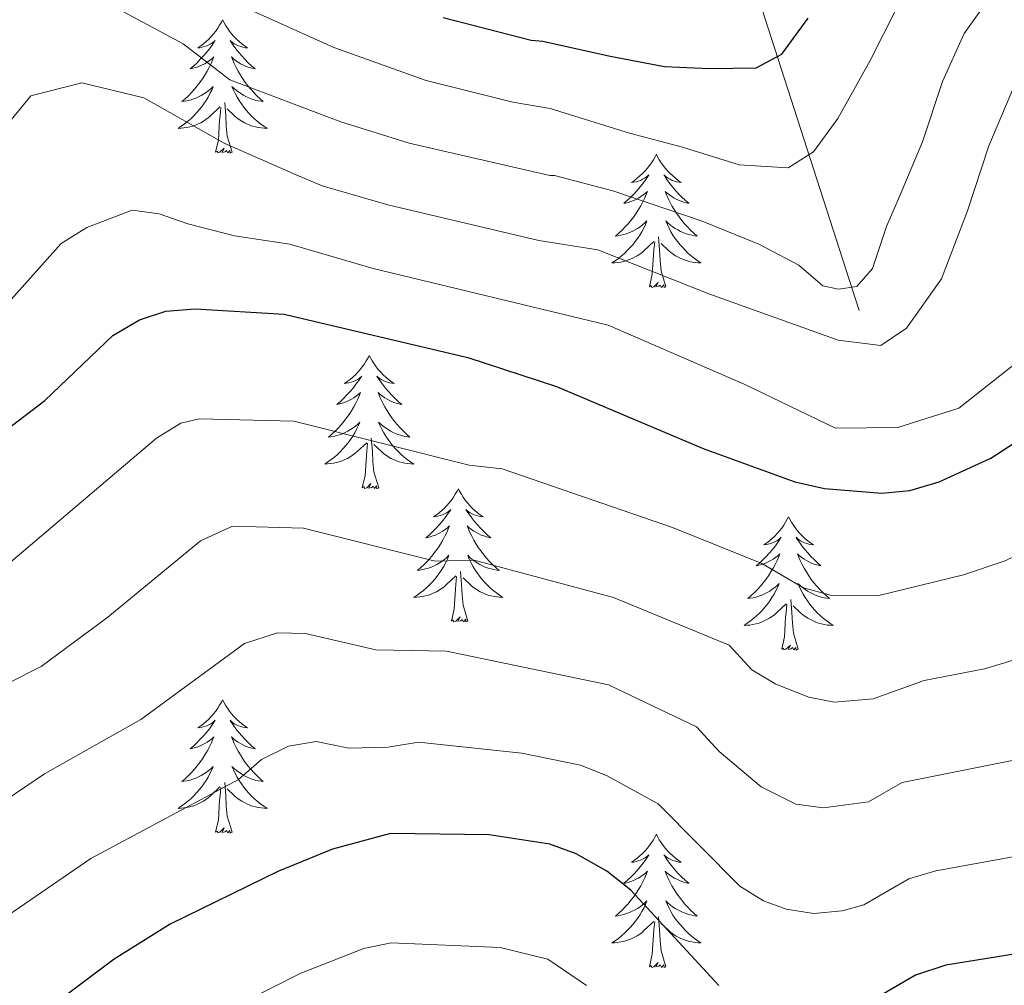
# Model space of a CAD drawing. Units: metres. Extents: x 602192 to 606693, y 4791271 to 4794310.
# Drawn here: x 603924 to 604012, y 4793601 to 4793687 of the extents above; entities that cross this region are included whole.
import ezdxf

# ---------------------------------------------------------------- set-up
doc = ezdxf.new("R2010")
doc.units = ezdxf.units.M
doc.header["$MEASUREMENT"] = 0
doc.linetypes.add('DGN Style 3', pattern=[1147.6976, 819.784, -327.9136])
for name, color, linetype, lineweight in [('Nivel 11', 7, 'Continuous', 0), ('Nivel 36', 7, 'Continuous', 0), ('Nivel 4', 7, 'Continuous', 0), ('Nivel 5', 7, 'Continuous', 0), ('Nivel 61', 7, 'Continuous', 0), ('Nivel 63', 7, 'Continuous', 0)]:
    doc.layers.add(name, color=color, linetype=linetype, lineweight=lineweight)

msp = doc.modelspace()

# ---------------------------------------------------------------- linework, layer by layer
at = {"layer": 'Nivel 11', "color": 142, "linetype": 'DGN Style 3', "lineweight": 13}
msp.add_polyline3d([(603998.95, 4793661.38, 159.61), (603984.82, 4793705.29, 137.33), (603981.05, 4793715.58, 131.32), (603974.28, 4793731.2, 120.71), (603965.3, 4793750.04, 107.97), (603959.24, 4793761.63, 100.66), (603942.46, 4793791.68, 81.97), (603939.9, 4793797.74, 78.48), (603935.1, 4793812.74, 70.76), (603932.14, 4793818.97, 67.66), (603929.73, 4793822.52, 65.91), (603926.52, 4793826.18, 64.38), (603922.87, 4793829.5, 63.09), (603918.89, 4793832.4, 61.84), (603912.57, 4793835.8, 59.53), (603896.85, 4793841.76, 51.98)], dxfattribs=at)
at = {"layer": 'Nivel 36', "color": 92, "linetype": 'Continuous', "lineweight": 0, "flags": 128}
for points in [[(603942.07, 4793687.38), (603941.96, 4793687.16), (603941.81, 4793686.88), (603941.64, 4793686.62), (603941.46, 4793686.36), (603941.26, 4793686.11), (603941.06, 4793685.87), (603940.84, 4793685.65), (603940.61, 4793685.43), (603940.37, 4793685.23), (603940.12, 4793685.04), (603939.86, 4793684.86), (603940.05, 4793684.88), (603940.26, 4793684.92), (603940.46, 4793684.98), (603940.65, 4793685.04), (603940.84, 4793685.13), (603941.02, 4793685.23), (603941.2, 4793685.34), (603941.4, 4793685.53), (603941.36, 4793685.47), (603941.13, 4793685.12), (603940.89, 4793684.79), (603940.63, 4793684.46), (603940.36, 4793684.14), (603940.08, 4793683.84), (603939.79, 4793683.54), (603939.49, 4793683.26), (603939.17, 4793682.99), (603939.3, 4793683.01), (603939.54, 4793683.07), (603939.79, 4793683.14), (603940.02, 4793683.23), (603940.25, 4793683.34), (603940.48, 4793683.45), (603940.69, 4793683.58), (603940.9, 4793683.73), (603941.1, 4793683.89), (603941.28, 4793684.06), (603941.2, 4793683.84), (603941.04, 4793683.47), (603940.87, 4793683.12), (603940.68, 4793682.77), (603940.48, 4793682.43), (603940.27, 4793682.1), (603940.04, 4793681.78), (603939.8, 4793681.47), (603939.55, 4793681.16), (603939.29, 4793680.87), (603939.02, 4793680.59), (603938.73, 4793680.32), (603938.43, 4793680.06), (603938.63, 4793680.09), (603938.89, 4793680.14), (603939.16, 4793680.2), (603939.42, 4793680.28), (603939.67, 4793680.37), (603939.92, 4793680.48), (603940.16, 4793680.6), (603940.39, 4793680.74), (603940.62, 4793680.89), (603940.84, 4793681.06), (603941.04, 4793681.23), (603941.24, 4793681.42), (603941.1, 4793681.09)], [(603942.07, 4793687.38), (603942.18, 4793687.16), (603942.34, 4793686.88), (603942.51, 4793686.62), (603942.69, 4793686.36), (603942.88, 4793686.11), (603943.09, 4793685.87), (603943.31, 4793685.65), (603943.54, 4793685.43), (603943.78, 4793685.23), (603944.03, 4793685.04), (603944.29, 4793684.86), (603944.09, 4793684.88), (603943.89, 4793684.92), (603943.69, 4793684.98), (603943.49, 4793685.04), (603943.3, 4793685.13), (603943.12, 4793685.23), (603942.95, 4793685.34), (603942.74, 4793685.53), (603942.78, 4793685.47), (603943.02, 4793685.12), (603943.26, 4793684.79), (603943.51, 4793684.46), (603943.78, 4793684.14), (603944.06, 4793683.84), (603944.35, 4793683.54), (603944.66, 4793683.26), (603944.97, 4793682.99), (603944.85, 4793683.01), (603944.6, 4793683.07), (603944.36, 4793683.14), (603944.12, 4793683.23), (603943.89, 4793683.34), (603943.67, 4793683.45), (603943.45, 4793683.58), (603943.24, 4793683.73), (603943.05, 4793683.89), (603942.86, 4793684.06), (603942.95, 4793683.84), (603943.1, 4793683.47), (603943.28, 4793683.12), (603943.46, 4793682.77), (603943.66, 4793682.43), (603943.87, 4793682.1), (603944.1, 4793681.78), (603944.34, 4793681.47), (603944.59, 4793681.16), (603944.85, 4793680.87), (603945.13, 4793680.59), (603945.42, 4793680.32), (603945.71, 4793680.06), (603945.52, 4793680.09), (603945.25, 4793680.14), (603944.99, 4793680.2), (603944.73, 4793680.28), (603944.47, 4793680.37), (603944.22, 4793680.48), (603943.98, 4793680.6), (603943.75, 4793680.74), (603943.52, 4793680.89), (603943.31, 4793681.06), (603943.1, 4793681.23), (603942.91, 4793681.42), (603943.05, 4793681.09)], [(603941.1, 4793681.09), (603940.94, 4793680.77), (603940.77, 4793680.46), (603940.59, 4793680.15), (603940.39, 4793679.86), (603940.18, 4793679.57), (603939.96, 4793679.29), (603939.72, 4793679.02), (603939.48, 4793678.76), (603939.22, 4793678.52), (603938.95, 4793678.28), (603938.67, 4793678.06), (603938.38, 4793677.85), (603938.09, 4793677.66), (603938.36, 4793677.67), (603938.62, 4793677.7), (603938.88, 4793677.74), (603939.14, 4793677.79), (603939.4, 4793677.87), (603939.65, 4793677.95), (603939.89, 4793678.06), (603940.13, 4793678.17), (603940.36, 4793678.3), (603940.58, 4793678.45), (603940.79, 4793678.61), (603941, 4793678.78), (603941.84, 4793679.58)], [(603943.05, 4793681.09), (603943.2, 4793680.77), (603943.37, 4793680.46), (603943.56, 4793680.15), (603943.75, 4793679.86), (603943.96, 4793679.57), (603944.19, 4793679.29), (603944.42, 4793679.02), (603944.67, 4793678.76), (603944.92, 4793678.52), (603945.19, 4793678.28), (603945.47, 4793678.06), (603945.76, 4793677.85), (603946.05, 4793677.66), (603945.79, 4793677.67), (603945.52, 4793677.7), (603945.26, 4793677.74), (603945, 4793677.79), (603944.75, 4793677.87), (603944.5, 4793677.95), (603944.25, 4793678.06), (603944.02, 4793678.17), (603943.79, 4793678.3), (603943.56, 4793678.45), (603943.35, 4793678.61), (603943.15, 4793678.78), (603942.49, 4793679.4)], [(603941.45, 4793675.53), (603941.7, 4793676.64), (603941.81, 4793678.39), (603941.86, 4793678.82), (603941.92, 4793679.54)], [(603942.92, 4793675.53), (603942.49, 4793676.97), (603942.4, 4793677.87), (603942.36, 4793678.82), (603942.26, 4793679.98)], [(603942.92, 4793675.53), (603942.75, 4793675.46), (603942.73, 4793675.7), (603942.54, 4793675.48), (603942.42, 4793675.68), (603942.3, 4793675.57), (603942.03, 4793675.52), (603942.22, 4793675.91), (603941.84, 4793675.53), (603941.65, 4793675.48), (603941.61, 4793675.64), (603941.45, 4793675.53)], [(603980.84, 4793675.35), (603980.73, 4793675.13), (603980.57, 4793674.86), (603980.4, 4793674.59), (603980.22, 4793674.34), (603980.03, 4793674.09), (603979.82, 4793673.85), (603979.6, 4793673.62), (603979.37, 4793673.41), (603979.13, 4793673.2), (603978.88, 4793673.01), (603978.62, 4793672.84), (603978.82, 4793672.86), (603979.02, 4793672.9), (603979.22, 4793672.95), (603979.42, 4793673.02), (603979.61, 4793673.11), (603979.79, 4793673.2), (603979.96, 4793673.32), (603980.17, 4793673.51), (603980.12, 4793673.44), (603979.9, 4793673.1), (603979.65, 4793672.76), (603979.4, 4793672.44), (603979.13, 4793672.12), (603978.85, 4793671.82), (603978.56, 4793671.52), (603978.25, 4793671.24), (603977.94, 4793670.97), (603978.06, 4793670.99), (603978.31, 4793671.05), (603978.55, 4793671.12), (603978.79, 4793671.21), (603979.02, 4793671.31), (603979.24, 4793671.43), (603979.46, 4793671.56), (603979.66, 4793671.71), (603979.86, 4793671.86), (603980.05, 4793672.03), (603979.96, 4793671.81), (603979.8, 4793671.45), (603979.63, 4793671.1), (603979.45, 4793670.75), (603979.25, 4793670.41), (603979.04, 4793670.08), (603978.81, 4793669.76), (603978.57, 4793669.44), (603978.32, 4793669.14), (603978.06, 4793668.85), (603977.78, 4793668.57), (603977.49, 4793668.3), (603977.2, 4793668.04), (603977.39, 4793668.06), (603977.66, 4793668.11), (603977.92, 4793668.18), (603978.18, 4793668.25), (603978.44, 4793668.35), (603978.68, 4793668.46), (603978.93, 4793668.58), (603979.16, 4793668.72), (603979.38, 4793668.87), (603979.6, 4793669.03), (603979.81, 4793669.21), (603980, 4793669.4), (603979.86, 4793669.07)], [(603980.84, 4793675.35), (603980.95, 4793675.13), (603981.1, 4793674.86), (603981.27, 4793674.59), (603981.45, 4793674.34), (603981.65, 4793674.09), (603981.86, 4793673.85), (603982.07, 4793673.62), (603982.3, 4793673.41), (603982.54, 4793673.2), (603982.8, 4793673.01), (603983.06, 4793672.84), (603982.86, 4793672.86), (603982.65, 4793672.9), (603982.45, 4793672.95), (603982.26, 4793673.02), (603982.07, 4793673.11), (603981.89, 4793673.2), (603981.72, 4793673.32), (603981.51, 4793673.51), (603981.55, 4793673.44), (603981.78, 4793673.1), (603982.02, 4793672.76), (603982.28, 4793672.44), (603982.55, 4793672.12), (603982.83, 4793671.82), (603983.12, 4793671.52), (603983.42, 4793671.24), (603983.74, 4793670.97), (603983.61, 4793670.99), (603983.37, 4793671.05), (603983.12, 4793671.12), (603982.89, 4793671.21), (603982.66, 4793671.31), (603982.43, 4793671.43), (603982.22, 4793671.56), (603982.01, 4793671.71), (603981.81, 4793671.86), (603981.63, 4793672.03), (603981.72, 4793671.81), (603981.87, 4793671.45), (603982.04, 4793671.1), (603982.23, 4793670.75), (603982.43, 4793670.41), (603982.64, 4793670.08), (603982.87, 4793669.76), (603983.1, 4793669.44), (603983.36, 4793669.14), (603983.62, 4793668.85), (603983.9, 4793668.57), (603984.18, 4793668.3), (603984.48, 4793668.04), (603984.28, 4793668.06), (603984.02, 4793668.11), (603983.75, 4793668.18), (603983.49, 4793668.25), (603983.24, 4793668.35), (603982.99, 4793668.46), (603982.75, 4793668.58), (603982.52, 4793668.72), (603982.29, 4793668.87), (603982.08, 4793669.03), (603981.87, 4793669.21), (603981.67, 4793669.4), (603981.82, 4793669.07)], [(603979.86, 4793669.07), (603979.71, 4793668.75), (603979.54, 4793668.43), (603979.35, 4793668.13), (603979.16, 4793667.83), (603978.95, 4793667.54), (603978.72, 4793667.26), (603978.49, 4793667), (603978.24, 4793666.74), (603977.98, 4793666.49), (603977.72, 4793666.26), (603977.44, 4793666.04), (603977.15, 4793665.83), (603976.86, 4793665.64), (603977.12, 4793665.65), (603977.39, 4793665.67), (603977.65, 4793665.71), (603977.91, 4793665.77), (603978.16, 4793665.84), (603978.41, 4793665.93), (603978.66, 4793666.03), (603978.89, 4793666.15), (603979.12, 4793666.28), (603979.35, 4793666.42), (603979.56, 4793666.58), (603979.76, 4793666.75), (603980.61, 4793667.55)], [(603981.82, 4793669.07), (603981.97, 4793668.75), (603982.14, 4793668.43), (603982.32, 4793668.13), (603982.52, 4793667.83), (603982.73, 4793667.54), (603982.95, 4793667.26), (603983.19, 4793667), (603983.43, 4793666.74), (603983.69, 4793666.49), (603983.96, 4793666.26), (603984.24, 4793666.04), (603984.53, 4793665.83), (603984.82, 4793665.64), (603984.55, 4793665.65), (603984.29, 4793665.67), (603984.03, 4793665.71), (603983.77, 4793665.77), (603983.51, 4793665.84), (603983.26, 4793665.93), (603983.02, 4793666.03), (603982.78, 4793666.15), (603982.55, 4793666.28), (603982.33, 4793666.42), (603982.12, 4793666.58), (603981.91, 4793666.75), (603981.26, 4793667.37)], [(603980.22, 4793663.5), (603980.46, 4793664.62), (603980.58, 4793666.36), (603980.62, 4793666.8), (603980.69, 4793667.52)], [(603981.69, 4793663.5), (603981.26, 4793664.94), (603981.17, 4793665.85), (603981.12, 4793666.8), (603981.02, 4793667.96)], [(603981.69, 4793663.5), (603981.52, 4793663.43), (603981.5, 4793663.67), (603981.31, 4793663.45), (603981.18, 4793663.65), (603981.06, 4793663.55), (603980.79, 4793663.49), (603980.99, 4793663.88), (603980.6, 4793663.5), (603980.42, 4793663.45), (603980.38, 4793663.61), (603980.22, 4793663.5)], [(603955.18, 4793657.37), (603955.07, 4793657.15), (603954.91, 4793656.87), (603954.75, 4793656.61), (603954.56, 4793656.35), (603954.37, 4793656.1), (603954.16, 4793655.86), (603953.94, 4793655.64), (603953.71, 4793655.42), (603953.47, 4793655.22), (603953.22, 4793655.03), (603952.96, 4793654.85), (603953.16, 4793654.87), (603953.36, 4793654.91), (603953.56, 4793654.97), (603953.76, 4793655.04), (603953.95, 4793655.12), (603954.13, 4793655.22), (603954.3, 4793655.33), (603954.51, 4793655.52), (603954.47, 4793655.46), (603954.24, 4793655.11), (603953.99, 4793654.78), (603953.74, 4793654.45), (603953.47, 4793654.13), (603953.19, 4793653.83), (603952.9, 4793653.54), (603952.6, 4793653.25), (603952.28, 4793652.98), (603952.41, 4793653), (603952.65, 4793653.06), (603952.89, 4793653.14), (603953.13, 4793653.22), (603953.36, 4793653.33), (603953.58, 4793653.44), (603953.8, 4793653.58), (603954.01, 4793653.72), (603954.2, 4793653.88), (603954.39, 4793654.05), (603954.3, 4793653.82), (603954.15, 4793653.46), (603953.98, 4793653.11), (603953.79, 4793652.76), (603953.59, 4793652.42), (603953.38, 4793652.09), (603953.15, 4793651.77), (603952.91, 4793651.46), (603952.66, 4793651.16), (603952.4, 4793650.86), (603952.12, 4793650.58), (603951.84, 4793650.31), (603951.54, 4793650.05), (603951.74, 4793650.08), (603952, 4793650.13), (603952.26, 4793650.19), (603952.52, 4793650.27), (603952.78, 4793650.36), (603953.03, 4793650.47), (603953.27, 4793650.59), (603953.5, 4793650.73), (603953.73, 4793650.88), (603953.94, 4793651.04), (603954.15, 4793651.22), (603954.34, 4793651.41), (603954.2, 4793651.08)], [(603955.18, 4793657.37), (603955.29, 4793657.15), (603955.45, 4793656.87), (603955.61, 4793656.61), (603955.8, 4793656.35), (603955.99, 4793656.1), (603956.2, 4793655.86), (603956.42, 4793655.64), (603956.65, 4793655.42), (603956.89, 4793655.22), (603957.14, 4793655.03), (603957.4, 4793654.85), (603957.2, 4793654.87), (603957, 4793654.91), (603956.8, 4793654.97), (603956.6, 4793655.04), (603956.41, 4793655.12), (603956.23, 4793655.22), (603956.06, 4793655.33), (603955.85, 4793655.52), (603955.89, 4793655.46), (603956.12, 4793655.11), (603956.37, 4793654.78), (603956.62, 4793654.45), (603956.89, 4793654.13), (603957.17, 4793653.83), (603957.46, 4793653.54), (603957.76, 4793653.25), (603958.08, 4793652.98), (603957.95, 4793653), (603957.71, 4793653.06), (603957.47, 4793653.14), (603957.23, 4793653.22), (603957, 4793653.33), (603956.78, 4793653.44), (603956.56, 4793653.58), (603956.35, 4793653.72), (603956.16, 4793653.88), (603955.97, 4793654.05), (603956.06, 4793653.82), (603956.21, 4793653.46), (603956.38, 4793653.11), (603956.57, 4793652.76), (603956.77, 4793652.42), (603956.98, 4793652.09), (603957.21, 4793651.77), (603957.45, 4793651.46), (603957.7, 4793651.16), (603957.96, 4793650.86), (603958.24, 4793650.58), (603958.52, 4793650.31), (603958.82, 4793650.05), (603958.62, 4793650.08), (603958.36, 4793650.13), (603958.1, 4793650.19), (603957.84, 4793650.27), (603957.58, 4793650.36), (603957.33, 4793650.47), (603957.09, 4793650.59), (603956.86, 4793650.73), (603956.63, 4793650.88), (603956.42, 4793651.04), (603956.21, 4793651.22), (603956.02, 4793651.41), (603956.16, 4793651.08)], [(603954.2, 4793651.08), (603954.05, 4793650.76), (603953.88, 4793650.45), (603953.7, 4793650.14), (603953.5, 4793649.84), (603953.29, 4793649.56), (603953.07, 4793649.28), (603952.83, 4793649.01), (603952.58, 4793648.75), (603952.33, 4793648.51), (603952.06, 4793648.27), (603951.78, 4793648.05), (603951.49, 4793647.84), (603951.2, 4793647.65), (603951.46, 4793647.66), (603951.73, 4793647.69), (603951.99, 4793647.73), (603952.25, 4793647.78), (603952.5, 4793647.86), (603952.75, 4793647.94), (603953, 4793648.05), (603953.24, 4793648.16), (603953.47, 4793648.29), (603953.69, 4793648.44), (603953.9, 4793648.6), (603954.1, 4793648.77), (603954.95, 4793649.56)], [(603956.16, 4793651.08), (603956.31, 4793650.76), (603956.48, 4793650.45), (603956.66, 4793650.14), (603956.86, 4793649.84), (603957.07, 4793649.56), (603957.29, 4793649.28), (603957.53, 4793649.01), (603957.78, 4793648.75), (603958.03, 4793648.51), (603958.3, 4793648.27), (603958.58, 4793648.05), (603958.87, 4793647.84), (603959.16, 4793647.65), (603958.9, 4793647.66), (603958.63, 4793647.69), (603958.37, 4793647.73), (603958.11, 4793647.78), (603957.86, 4793647.86), (603957.61, 4793647.94), (603957.36, 4793648.05), (603957.12, 4793648.16), (603956.89, 4793648.29), (603956.67, 4793648.44), (603956.46, 4793648.6), (603956.26, 4793648.77), (603955.6, 4793649.39)], [(603956.03, 4793645.52), (603955.6, 4793646.96), (603955.51, 4793647.86), (603955.46, 4793648.81), (603955.36, 4793649.97)], [(603954.56, 4793645.52), (603954.81, 4793646.63), (603954.92, 4793648.38), (603954.97, 4793648.81), (603955.03, 4793649.53)], [(603956.03, 4793645.52), (603955.86, 4793645.45), (603955.84, 4793645.69), (603955.65, 4793645.46), (603955.53, 4793645.67), (603955.41, 4793645.56), (603955.14, 4793645.51), (603955.33, 4793645.9), (603954.95, 4793645.52), (603954.76, 4793645.46), (603954.72, 4793645.63), (603954.56, 4793645.52)], [(603963.14, 4793645.45), (603963.03, 4793645.23), (603962.87, 4793644.95), (603962.71, 4793644.69), (603962.52, 4793644.43), (603962.33, 4793644.18), (603962.12, 4793643.94), (603961.9, 4793643.72), (603961.67, 4793643.5), (603961.43, 4793643.3), (603961.18, 4793643.11), (603960.92, 4793642.93), (603961.12, 4793642.95), (603961.32, 4793642.99), (603961.52, 4793643.05), (603961.72, 4793643.12), (603961.91, 4793643.2), (603962.09, 4793643.3), (603962.26, 4793643.41), (603962.47, 4793643.6), (603962.43, 4793643.54), (603962.2, 4793643.19), (603961.95, 4793642.86), (603961.7, 4793642.53), (603961.43, 4793642.22), (603961.15, 4793641.91), (603960.86, 4793641.62), (603960.56, 4793641.33), (603960.24, 4793641.06), (603960.37, 4793641.08), (603960.61, 4793641.14), (603960.85, 4793641.22), (603961.09, 4793641.3), (603961.32, 4793641.41), (603961.54, 4793641.52), (603961.76, 4793641.66), (603961.97, 4793641.8), (603962.16, 4793641.96), (603962.35, 4793642.13), (603962.26, 4793641.91), (603962.11, 4793641.54), (603961.94, 4793641.19), (603961.75, 4793640.84), (603961.55, 4793640.5), (603961.34, 4793640.17), (603961.11, 4793639.85), (603960.87, 4793639.54), (603960.62, 4793639.24), (603960.36, 4793638.94), (603960.08, 4793638.66), (603959.8, 4793638.39), (603959.5, 4793638.14), (603959.7, 4793638.16), (603959.96, 4793638.21), (603960.22, 4793638.27), (603960.48, 4793638.35), (603960.74, 4793638.44), (603960.99, 4793638.55), (603961.23, 4793638.67), (603961.46, 4793638.81), (603961.69, 4793638.96), (603961.9, 4793639.13), (603962.11, 4793639.3), (603962.3, 4793639.49), (603962.16, 4793639.16)], [(603963.14, 4793645.45), (603963.25, 4793645.23), (603963.41, 4793644.95), (603963.57, 4793644.69), (603963.76, 4793644.43), (603963.95, 4793644.18), (603964.16, 4793643.94), (603964.38, 4793643.72), (603964.61, 4793643.5), (603964.85, 4793643.3), (603965.1, 4793643.11), (603965.36, 4793642.93), (603965.16, 4793642.95), (603964.96, 4793642.99), (603964.76, 4793643.05), (603964.56, 4793643.12), (603964.37, 4793643.2), (603964.19, 4793643.3), (603964.02, 4793643.41), (603963.81, 4793643.6), (603963.85, 4793643.54), (603964.08, 4793643.19), (603964.33, 4793642.86), (603964.58, 4793642.53), (603964.85, 4793642.22), (603965.13, 4793641.91), (603965.42, 4793641.62), (603965.72, 4793641.33), (603966.04, 4793641.06), (603965.91, 4793641.08), (603965.67, 4793641.14), (603965.43, 4793641.22), (603965.19, 4793641.3), (603964.96, 4793641.41), (603964.74, 4793641.52), (603964.52, 4793641.66), (603964.31, 4793641.8), (603964.12, 4793641.96), (603963.93, 4793642.13), (603964.02, 4793641.91), (603964.17, 4793641.54), (603964.34, 4793641.19), (603964.53, 4793640.84), (603964.73, 4793640.5), (603964.94, 4793640.17), (603965.17, 4793639.85), (603965.41, 4793639.54), (603965.66, 4793639.24), (603965.92, 4793638.94), (603966.2, 4793638.66), (603966.48, 4793638.39), (603966.78, 4793638.14), (603966.58, 4793638.16), (603966.32, 4793638.21), (603966.06, 4793638.27), (603965.8, 4793638.35), (603965.54, 4793638.44), (603965.29, 4793638.55), (603965.05, 4793638.67), (603964.82, 4793638.81), (603964.59, 4793638.96), (603964.38, 4793639.13), (603964.17, 4793639.3), (603963.98, 4793639.49), (603964.12, 4793639.16)], [(603992.66, 4793642.94), (603992.54, 4793642.72), (603992.39, 4793642.45), (603992.22, 4793642.18), (603992.04, 4793641.92), (603991.84, 4793641.68), (603991.64, 4793641.44), (603991.42, 4793641.21), (603991.19, 4793641), (603990.95, 4793640.79), (603990.7, 4793640.6), (603990.44, 4793640.42), (603990.64, 4793640.45), (603990.84, 4793640.48), (603991.04, 4793640.54), (603991.23, 4793640.61), (603991.42, 4793640.69), (603991.6, 4793640.79), (603991.78, 4793640.9), (603991.98, 4793641.1), (603991.94, 4793641.03), (603991.71, 4793640.69), (603991.47, 4793640.35), (603991.21, 4793640.02), (603990.94, 4793639.71), (603990.66, 4793639.4), (603990.37, 4793639.11), (603990.07, 4793638.83), (603989.76, 4793638.56), (603989.88, 4793638.58), (603990.13, 4793638.64), (603990.37, 4793638.71), (603990.6, 4793638.8), (603990.84, 4793638.9), (603991.06, 4793639.02), (603991.28, 4793639.15), (603991.48, 4793639.29), (603991.68, 4793639.45), (603991.87, 4793639.62), (603991.78, 4793639.4), (603991.62, 4793639.04), (603991.45, 4793638.68), (603991.27, 4793638.34), (603991.07, 4793638), (603990.85, 4793637.67), (603990.63, 4793637.34), (603990.39, 4793637.03), (603990.14, 4793636.73), (603989.87, 4793636.44), (603989.6, 4793636.16), (603989.31, 4793635.89), (603989.01, 4793635.63), (603989.21, 4793635.65), (603989.48, 4793635.7), (603989.74, 4793635.76), (603990, 4793635.84), (603990.25, 4793635.94), (603990.5, 4793636.04), (603990.74, 4793636.17), (603990.98, 4793636.3), (603991.2, 4793636.46), (603991.42, 4793636.62), (603991.62, 4793636.8), (603991.82, 4793636.98), (603991.68, 4793636.66)], [(603992.66, 4793642.94), (603992.77, 4793642.72), (603992.92, 4793642.45), (603993.09, 4793642.18), (603993.27, 4793641.92), (603993.46, 4793641.68), (603993.67, 4793641.44), (603993.89, 4793641.21), (603994.12, 4793641), (603994.36, 4793640.79), (603994.61, 4793640.6), (603994.87, 4793640.42), (603994.67, 4793640.45), (603994.47, 4793640.48), (603994.27, 4793640.54), (603994.08, 4793640.61), (603993.89, 4793640.69), (603993.71, 4793640.79), (603993.53, 4793640.9), (603993.33, 4793641.1), (603993.37, 4793641.03), (603993.6, 4793640.69), (603993.84, 4793640.35), (603994.1, 4793640.02), (603994.36, 4793639.71), (603994.64, 4793639.4), (603994.94, 4793639.11), (603995.24, 4793638.83), (603995.55, 4793638.56), (603995.43, 4793638.58), (603995.18, 4793638.64), (603994.94, 4793638.71), (603994.7, 4793638.8), (603994.47, 4793638.9), (603994.25, 4793639.02), (603994.04, 4793639.15), (603993.83, 4793639.29), (603993.63, 4793639.45), (603993.44, 4793639.62), (603993.53, 4793639.4), (603993.69, 4793639.04), (603993.86, 4793638.68), (603994.04, 4793638.34), (603994.24, 4793638), (603994.46, 4793637.67), (603994.68, 4793637.34), (603994.92, 4793637.03), (603995.17, 4793636.73), (603995.44, 4793636.44), (603995.71, 4793636.16), (603996, 4793635.89), (603996.3, 4793635.63), (603996.1, 4793635.65), (603995.83, 4793635.7), (603995.57, 4793635.76), (603995.31, 4793635.84), (603995.06, 4793635.94), (603994.81, 4793636.04), (603994.57, 4793636.17), (603994.33, 4793636.3), (603994.11, 4793636.46), (603993.89, 4793636.62), (603993.69, 4793636.8), (603993.49, 4793636.98), (603993.63, 4793636.66)], [(603962.16, 4793639.16), (603962.01, 4793638.84), (603961.84, 4793638.53), (603961.66, 4793638.22), (603961.46, 4793637.93), (603961.25, 4793637.64), (603961.03, 4793637.36), (603960.79, 4793637.09), (603960.54, 4793636.83), (603960.29, 4793636.59), (603960.02, 4793636.36), (603959.74, 4793636.13), (603959.45, 4793635.92), (603959.16, 4793635.73), (603959.42, 4793635.74), (603959.69, 4793635.77), (603959.95, 4793635.81), (603960.21, 4793635.86), (603960.46, 4793635.94), (603960.71, 4793636.02), (603960.96, 4793636.13), (603961.2, 4793636.24), (603961.43, 4793636.37), (603961.65, 4793636.52), (603961.86, 4793636.68), (603962.06, 4793636.85), (603962.91, 4793637.65)], [(603964.12, 4793639.16), (603964.27, 4793638.84), (603964.44, 4793638.53), (603964.62, 4793638.22), (603964.82, 4793637.93), (603965.03, 4793637.64), (603965.25, 4793637.36), (603965.49, 4793637.09), (603965.74, 4793636.83), (603965.99, 4793636.59), (603966.26, 4793636.36), (603966.54, 4793636.13), (603966.83, 4793635.92), (603967.12, 4793635.73), (603966.86, 4793635.74), (603966.59, 4793635.77), (603966.33, 4793635.81), (603966.07, 4793635.86), (603965.82, 4793635.94), (603965.57, 4793636.02), (603965.32, 4793636.13), (603965.08, 4793636.24), (603964.85, 4793636.37), (603964.63, 4793636.52), (603964.42, 4793636.68), (603964.22, 4793636.85), (603963.56, 4793637.47)], [(603962.52, 4793633.6), (603962.77, 4793634.72), (603962.88, 4793636.46), (603962.93, 4793636.89), (603962.99, 4793637.61)], [(603963.99, 4793633.6), (603963.56, 4793635.04), (603963.47, 4793635.94), (603963.42, 4793636.89), (603963.32, 4793638.05)], [(603991.68, 4793636.66), (603991.52, 4793636.34), (603991.35, 4793636.02), (603991.17, 4793635.72), (603990.97, 4793635.42), (603990.76, 4793635.13), (603990.54, 4793634.85), (603990.31, 4793634.58), (603990.06, 4793634.33), (603989.8, 4793634.08), (603989.53, 4793633.85), (603989.25, 4793633.63), (603988.96, 4793633.42), (603988.68, 4793633.23), (603988.94, 4793633.24), (603989.2, 4793633.26), (603989.46, 4793633.3), (603989.72, 4793633.36), (603989.98, 4793633.43), (603990.23, 4793633.52), (603990.47, 4793633.62), (603990.71, 4793633.74), (603990.94, 4793633.87), (603991.16, 4793634.01), (603991.38, 4793634.17), (603991.58, 4793634.34), (603992.43, 4793635.14)], [(603993.63, 4793636.66), (603993.79, 4793636.34), (603993.96, 4793636.02), (603994.14, 4793635.72), (603994.34, 4793635.42), (603994.55, 4793635.13), (603994.77, 4793634.85), (603995, 4793634.58), (603995.25, 4793634.33), (603995.51, 4793634.08), (603995.78, 4793633.85), (603996.06, 4793633.63), (603996.34, 4793633.42), (603996.64, 4793633.23), (603996.37, 4793633.24), (603996.11, 4793633.26), (603995.84, 4793633.3), (603995.59, 4793633.36), (603995.33, 4793633.43), (603995.08, 4793633.52), (603994.84, 4793633.62), (603994.6, 4793633.74), (603994.37, 4793633.87), (603994.15, 4793634.01), (603993.93, 4793634.17), (603993.73, 4793634.34), (603993.07, 4793634.96)], [(603993.51, 4793631.09), (603993.08, 4793632.53), (603992.99, 4793633.43), (603992.94, 4793634.38), (603992.84, 4793635.55)], [(603992.04, 4793631.09), (603992.28, 4793632.21), (603992.39, 4793633.95), (603992.44, 4793634.38), (603992.5, 4793635.11)], [(603963.99, 4793633.6), (603963.82, 4793633.53), (603963.8, 4793633.77), (603963.61, 4793633.55), (603963.49, 4793633.75), (603963.37, 4793633.64), (603963.1, 4793633.59), (603963.29, 4793633.98), (603962.91, 4793633.6), (603962.72, 4793633.55), (603962.68, 4793633.71), (603962.52, 4793633.6)], [(603993.51, 4793631.09), (603993.33, 4793631.02), (603993.31, 4793631.26), (603993.12, 4793631.04), (603993, 4793631.24), (603992.88, 4793631.13), (603992.61, 4793631.08), (603992.81, 4793631.47), (603992.42, 4793631.09), (603992.23, 4793631.04), (603992.19, 4793631.2), (603992.04, 4793631.09)], [(603942.07, 4793626.58), (603941.96, 4793626.36), (603941.81, 4793626.09), (603941.64, 4793625.82), (603941.46, 4793625.56), (603941.26, 4793625.32), (603941.06, 4793625.08), (603940.84, 4793624.85), (603940.61, 4793624.64), (603940.37, 4793624.43), (603940.12, 4793624.24), (603939.86, 4793624.06), (603940.05, 4793624.09), (603940.26, 4793624.12), (603940.46, 4793624.18), (603940.65, 4793624.25), (603940.84, 4793624.33), (603941.02, 4793624.43), (603941.2, 4793624.54), (603941.4, 4793624.74), (603941.36, 4793624.67), (603941.13, 4793624.32), (603940.89, 4793623.99), (603940.63, 4793623.66), (603940.36, 4793623.35), (603940.08, 4793623.04), (603939.79, 4793622.75), (603939.49, 4793622.46), (603939.17, 4793622.19), (603939.3, 4793622.22), (603939.54, 4793622.28), (603939.79, 4793622.35), (603940.02, 4793622.44), (603940.25, 4793622.54), (603940.48, 4793622.66), (603940.69, 4793622.79), (603940.9, 4793622.93), (603941.1, 4793623.09), (603941.28, 4793623.26), (603941.2, 4793623.04), (603941.04, 4793622.68), (603940.87, 4793622.32), (603940.68, 4793621.98), (603940.48, 4793621.64), (603940.27, 4793621.3), (603940.04, 4793620.98), (603939.8, 4793620.67), (603939.55, 4793620.37), (603939.29, 4793620.08), (603939.02, 4793619.8), (603938.73, 4793619.52), (603938.43, 4793619.27), (603938.63, 4793619.29), (603938.89, 4793619.34), (603939.16, 4793619.4), (603939.42, 4793619.48), (603939.67, 4793619.58), (603939.92, 4793619.68), (603940.16, 4793619.81), (603940.39, 4793619.94), (603940.62, 4793620.09), (603940.84, 4793620.26), (603941.04, 4793620.43), (603941.24, 4793620.62), (603941.1, 4793620.3)], [(603942.07, 4793626.58), (603942.18, 4793626.36), (603942.34, 4793626.09), (603942.51, 4793625.82), (603942.69, 4793625.56), (603942.88, 4793625.32), (603943.09, 4793625.08), (603943.31, 4793624.85), (603943.54, 4793624.64), (603943.78, 4793624.43), (603944.03, 4793624.24), (603944.29, 4793624.06), (603944.09, 4793624.09), (603943.89, 4793624.12), (603943.69, 4793624.18), (603943.49, 4793624.25), (603943.3, 4793624.33), (603943.12, 4793624.43), (603942.95, 4793624.54), (603942.74, 4793624.74), (603942.78, 4793624.67), (603943.02, 4793624.32), (603943.26, 4793623.99), (603943.51, 4793623.66), (603943.78, 4793623.35), (603944.06, 4793623.04), (603944.35, 4793622.75), (603944.66, 4793622.46), (603944.97, 4793622.19), (603944.85, 4793622.22), (603944.6, 4793622.28), (603944.36, 4793622.35), (603944.12, 4793622.44), (603943.89, 4793622.54), (603943.67, 4793622.66), (603943.45, 4793622.79), (603943.24, 4793622.93), (603943.05, 4793623.09), (603942.86, 4793623.26), (603942.95, 4793623.04), (603943.1, 4793622.68), (603943.28, 4793622.32), (603943.46, 4793621.98), (603943.66, 4793621.64), (603943.87, 4793621.3), (603944.1, 4793620.98), (603944.34, 4793620.67), (603944.59, 4793620.37), (603944.85, 4793620.08), (603945.13, 4793619.8), (603945.42, 4793619.52), (603945.71, 4793619.27), (603945.52, 4793619.29), (603945.25, 4793619.34), (603944.99, 4793619.4), (603944.73, 4793619.48), (603944.47, 4793619.58), (603944.22, 4793619.68), (603943.98, 4793619.81), (603943.75, 4793619.94), (603943.52, 4793620.09), (603943.31, 4793620.26), (603943.1, 4793620.43), (603942.91, 4793620.62), (603943.05, 4793620.3)], [(603941.1, 4793620.3), (603940.94, 4793619.97), (603940.77, 4793619.66), (603940.59, 4793619.36), (603940.39, 4793619.06), (603940.18, 4793618.77), (603939.96, 4793618.49), (603939.72, 4793618.22), (603939.48, 4793617.97), (603939.22, 4793617.72), (603938.95, 4793617.49), (603938.67, 4793617.26), (603938.38, 4793617.06), (603938.09, 4793616.86), (603938.36, 4793616.87), (603938.62, 4793616.9), (603938.88, 4793616.94), (603939.14, 4793617), (603939.4, 4793617.07), (603939.65, 4793617.16), (603939.89, 4793617.26), (603940.13, 4793617.38), (603940.36, 4793617.51), (603940.58, 4793617.65), (603940.79, 4793617.81), (603941, 4793617.98), (603941.84, 4793618.78)], [(603943.05, 4793620.3), (603943.2, 4793619.97), (603943.37, 4793619.66), (603943.56, 4793619.36), (603943.75, 4793619.06), (603943.96, 4793618.77), (603944.19, 4793618.49), (603944.42, 4793618.22), (603944.67, 4793617.97), (603944.92, 4793617.72), (603945.19, 4793617.49), (603945.47, 4793617.26), (603945.76, 4793617.06), (603946.05, 4793616.86), (603945.79, 4793616.87), (603945.52, 4793616.9), (603945.26, 4793616.94), (603945, 4793617), (603944.75, 4793617.07), (603944.5, 4793617.16), (603944.25, 4793617.26), (603944.02, 4793617.38), (603943.79, 4793617.51), (603943.56, 4793617.65), (603943.35, 4793617.81), (603943.15, 4793617.98), (603942.49, 4793618.6)], [(603942.92, 4793614.73), (603942.49, 4793616.17), (603942.4, 4793617.07), (603942.36, 4793618.02), (603942.26, 4793619.19)], [(603941.45, 4793614.73), (603941.7, 4793615.85), (603941.81, 4793617.59), (603941.86, 4793618.02), (603941.92, 4793618.74)], [(603942.92, 4793614.73), (603942.75, 4793614.66), (603942.73, 4793614.9), (603942.54, 4793614.68), (603942.42, 4793614.88), (603942.3, 4793614.77), (603942.03, 4793614.72), (603942.22, 4793615.11), (603941.84, 4793614.73), (603941.65, 4793614.68), (603941.61, 4793614.84), (603941.45, 4793614.73)], [(603980.84, 4793614.56), (603980.73, 4793614.34), (603980.57, 4793614.06), (603980.4, 4793613.8), (603980.22, 4793613.54), (603980.03, 4793613.29), (603979.82, 4793613.05), (603979.6, 4793612.83), (603979.37, 4793612.61), (603979.13, 4793612.41), (603978.88, 4793612.22), (603978.62, 4793612.04), (603978.82, 4793612.06), (603979.02, 4793612.1), (603979.22, 4793612.16), (603979.42, 4793612.22), (603979.61, 4793612.31), (603979.79, 4793612.41), (603979.96, 4793612.52), (603980.17, 4793612.71), (603980.12, 4793612.65), (603979.9, 4793612.3), (603979.65, 4793611.96), (603979.4, 4793611.64), (603979.13, 4793611.32), (603978.85, 4793611.02), (603978.56, 4793610.72), (603978.25, 4793610.44), (603977.94, 4793610.17), (603978.06, 4793610.19), (603978.31, 4793610.25), (603978.55, 4793610.32), (603978.79, 4793610.41), (603979.02, 4793610.52), (603979.24, 4793610.63), (603979.46, 4793610.76), (603979.66, 4793610.91), (603979.86, 4793611.07), (603980.05, 4793611.24), (603979.96, 4793611.01), (603979.8, 4793610.65), (603979.63, 4793610.3), (603979.45, 4793609.95), (603979.25, 4793609.61), (603979.04, 4793609.28), (603978.81, 4793608.96), (603978.57, 4793608.65), (603978.32, 4793608.34), (603978.06, 4793608.05), (603977.78, 4793607.77), (603977.49, 4793607.5), (603977.2, 4793607.24), (603977.39, 4793607.27), (603977.66, 4793607.32), (603977.92, 4793607.38), (603978.18, 4793607.46), (603978.44, 4793607.55), (603978.68, 4793607.66), (603978.93, 4793607.78), (603979.16, 4793607.92), (603979.38, 4793608.07), (603979.6, 4793608.23), (603979.81, 4793608.41), (603980, 4793608.6), (603979.86, 4793608.27)], [(603980.84, 4793614.56), (603980.95, 4793614.34), (603981.1, 4793614.06), (603981.27, 4793613.8), (603981.45, 4793613.54), (603981.65, 4793613.29), (603981.86, 4793613.05), (603982.07, 4793612.83), (603982.3, 4793612.61), (603982.54, 4793612.41), (603982.8, 4793612.22), (603983.06, 4793612.04), (603982.86, 4793612.06), (603982.65, 4793612.1), (603982.45, 4793612.16), (603982.26, 4793612.22), (603982.07, 4793612.31), (603981.89, 4793612.41), (603981.72, 4793612.52), (603981.51, 4793612.71), (603981.55, 4793612.65), (603981.78, 4793612.3), (603982.02, 4793611.96), (603982.28, 4793611.64), (603982.55, 4793611.32), (603982.83, 4793611.02), (603983.12, 4793610.72), (603983.42, 4793610.44), (603983.74, 4793610.17), (603983.61, 4793610.19), (603983.37, 4793610.25), (603983.12, 4793610.32), (603982.89, 4793610.41), (603982.66, 4793610.52), (603982.43, 4793610.63), (603982.22, 4793610.76), (603982.01, 4793610.91), (603981.81, 4793611.07), (603981.63, 4793611.24), (603981.72, 4793611.01), (603981.87, 4793610.65), (603982.04, 4793610.3), (603982.23, 4793609.95), (603982.43, 4793609.61), (603982.64, 4793609.28), (603982.87, 4793608.96), (603983.1, 4793608.65), (603983.36, 4793608.34), (603983.62, 4793608.05), (603983.9, 4793607.77), (603984.18, 4793607.5), (603984.48, 4793607.24), (603984.28, 4793607.27), (603984.02, 4793607.32), (603983.75, 4793607.38), (603983.49, 4793607.46), (603983.24, 4793607.55), (603982.99, 4793607.66), (603982.75, 4793607.78), (603982.52, 4793607.92), (603982.29, 4793608.07), (603982.08, 4793608.23), (603981.87, 4793608.41), (603981.67, 4793608.6), (603981.82, 4793608.27)], [(603979.86, 4793608.27), (603979.71, 4793607.95), (603979.54, 4793607.64), (603979.35, 4793607.33), (603979.16, 4793607.03), (603978.95, 4793606.75), (603978.72, 4793606.47), (603978.49, 4793606.2), (603978.24, 4793605.94), (603977.98, 4793605.7), (603977.72, 4793605.46), (603977.44, 4793605.24), (603977.15, 4793605.03), (603976.86, 4793604.84), (603977.12, 4793604.85), (603977.39, 4793604.88), (603977.65, 4793604.92), (603977.91, 4793604.97), (603978.16, 4793605.04), (603978.41, 4793605.13), (603978.66, 4793605.24), (603978.89, 4793605.35), (603979.12, 4793605.48), (603979.35, 4793605.63), (603979.56, 4793605.78), (603979.76, 4793605.96), (603980.61, 4793606.75)], [(603981.82, 4793608.27), (603981.97, 4793607.95), (603982.14, 4793607.64), (603982.32, 4793607.33), (603982.52, 4793607.03), (603982.73, 4793606.75), (603982.95, 4793606.47), (603983.19, 4793606.2), (603983.43, 4793605.94), (603983.69, 4793605.7), (603983.96, 4793605.46), (603984.24, 4793605.24), (603984.53, 4793605.03), (603984.82, 4793604.84), (603984.55, 4793604.85), (603984.29, 4793604.88), (603984.03, 4793604.92), (603983.77, 4793604.97), (603983.51, 4793605.04), (603983.26, 4793605.13), (603983.02, 4793605.24), (603982.78, 4793605.35), (603982.55, 4793605.48), (603982.33, 4793605.63), (603982.12, 4793605.78), (603981.91, 4793605.96), (603981.26, 4793606.58)], [(603980.22, 4793602.7), (603980.46, 4793603.82), (603980.58, 4793605.56), (603980.62, 4793606), (603980.69, 4793606.72)], [(603981.69, 4793602.7), (603981.26, 4793604.14), (603981.17, 4793605.05), (603981.12, 4793606), (603981.02, 4793607.16)], [(603981.69, 4793602.7), (603981.52, 4793602.64), (603981.5, 4793602.88), (603981.31, 4793602.65), (603981.18, 4793602.86), (603981.06, 4793602.75), (603980.79, 4793602.7), (603980.99, 4793603.09), (603980.6, 4793602.71), (603980.42, 4793602.65), (603980.38, 4793602.82), (603980.22, 4793602.7)]]:
    msp.add_lwpolyline(points, dxfattribs=at)
at = {"layer": 'Nivel 4', "color": 36, "linetype": 'Continuous', "lineweight": 30, "flags": 128}
for points, elevation in [([(603961.77, 4793687.57), (603969.64, 4793685.56), (603970.68, 4793685.46), (603976.72, 4793684.11), (603981.55, 4793683.19), (603985.6, 4793683.02), (603989.76, 4793683.07), (603992.04, 4793684.31), (603994.41, 4793687.51)], 150), ([(603922.01, 4793650.17), (603926.19, 4793653.33), (603932.25, 4793659.16), (603934.64, 4793660.54), (603937.01, 4793661.32), (603939.62, 4793661.54), (603947.57, 4793661.05), (603964, 4793657.19), (603971.92, 4793654.58), (603985.02, 4793649.05), (603993.2, 4793646.06), (603995.86, 4793645.46), (604001, 4793645.06), (604003.49, 4793645.28), (604006.1, 4793646.05), (604010.72, 4793648.17), (604015.96, 4793651.58), (604018.12, 4793653.22)], 175), ([(604058.4, 4793632.81), (604055.64, 4793625.36), (604052.18, 4793620.45), (604050.16, 4793618.09), (604048.27, 4793616.47), (604040.93, 4793611.77), (604033.69, 4793608.67), (604025.88, 4793606.35), (604017.04, 4793604.5), (604006.7, 4793602.84), (604004, 4793601.94), (603998.99, 4793599.02)], 200), ([(603986.42, 4793601.03), (603978.56, 4793609.55), (603976.42, 4793611.24), (603973.68, 4793612.81), (603971.33, 4793613.66), (603965.91, 4793614.49), (603957.09, 4793614.63), (603951.89, 4793613.23), (603947, 4793611.23), (603937.4, 4793606.51), (603932.38, 4793603.38), (603925.71, 4793598.37)], 200)]:
    msp.add_lwpolyline(points, dxfattribs=dict(at, elevation=elevation))
at = {"layer": 'Nivel 5', "color": 36, "linetype": 'Continuous', "lineweight": 0, "flags": 128}
for points, elevation in [([(603948.07, 4793667.3), (603955.54, 4793665.15), (603976.54, 4793660.08), (603988.69, 4793654.8), (603996.84, 4793650.86), (604002.43, 4793650.92), (604007.88, 4793652.64), (604013.09, 4793656.75), (604014.92, 4793659.4), (604015.65, 4793661.82), (604016.92, 4793665.89), (604018.04, 4793672.15), (604019.43, 4793680.04), (604020.58, 4793682.26), (604026.36, 4793690.77)], 170), ([(603932.5, 4793688.46), (603938.54, 4793685.24), (603942.71, 4793682.01), (603952.65, 4793678.26), (603958.76, 4793676.33), (603971.31, 4793673.45), (603971.73, 4793673.44), (603976.95, 4793672.08), (603984.92, 4793669.38), (603989.98, 4793667.31), (603993.57, 4793665.44), (603995.72, 4793663.6), (603997.1, 4793663.29), (603998.74, 4793663.53), (604000.14, 4793665.14), (604001.41, 4793668.88), (604002.58, 4793671.57), (604004.63, 4793676.47), (604006.42, 4793681.86), (604008.34, 4793686.15), (604011.02, 4793689.92)], 160), ([(603940.64, 4793690.06), (603952, 4793684.9), (603960.26, 4793681.95), (603968.02, 4793680), (603971.34, 4793679.43), (603978.44, 4793677.24), (603983.17, 4793675.98), (603988.23, 4793674.4), (603992.61, 4793674.13), (603994.89, 4793675.58), (603997.04, 4793678.56), (603999.94, 4793683.75), (604002.29, 4793688.38)], 155), ([(603920.6, 4793675.3), (603924.95, 4793680.59), (603929.5, 4793681.73), (603935.02, 4793680.4), (603942.2, 4793676.34), (603948.66, 4793673.52), (603950.96, 4793672.52), (603956.83, 4793670.83), (603970.33, 4793667.63), (603975.62, 4793666.8), (603985.52, 4793662.87), (603997.07, 4793658.74), (604000.91, 4793658.24), (604003.19, 4793659.8), (604006.31, 4793664.22), (604008.65, 4793670.28), (604010.55, 4793676.1), (604012.78, 4793681.39), (604013.2, 4793682.58), (604016.85, 4793687.46)], 165), ([(603961.06, 4793638.98), (603964.56, 4793639.07), (603977.02, 4793635.73), (603987.34, 4793631.46), (603989.38, 4793629.25), (603991.5, 4793627.96), (603994.47, 4793626.82), (603996.74, 4793626.36), (604000.2, 4793626.65), (604004.77, 4793628.3), (604010.17, 4793629.35), (604017.78, 4793631.63), (604023.21, 4793634.17), (604028.1, 4793636.94), (604030.18, 4793638.52), (604034.14, 4793643.24), (604036.8, 4793648.55), (604040.46, 4793659.51), (604041.23, 4793662.26), (604041.63, 4793665.77), (604042.89, 4793671.37), (604053.95, 4793687.72)], 185), ([(603990.27, 4793638.76), (603993.98, 4793636.57), (603996.4, 4793635.94), (604000.6, 4793635.86), (604008.29, 4793637.74), (604011.93, 4793638.97), (604016.92, 4793641.25), (604023.04, 4793644.99), (604024.15, 4793645.87), (604026.98, 4793649.2), (604028.42, 4793651.24), (604029.7, 4793653.9), (604032.36, 4793660.79), (604033.25, 4793664.39), (604035.06, 4793676.05), (604036.29, 4793678.22), (604043.16, 4793687.56)], 180), ([(603837.34, 4793675.46), (603839.97, 4793674.02), (603843.05, 4793673.17), (603854.93, 4793668.05), (603876.86, 4793658.12), (603882.53, 4793656.12), (603889.33, 4793654.82), (603896.86, 4793651.12), (603900.92, 4793649.97), (603905.31, 4793649.74), (603907.79, 4793650.01), (603909.25, 4793650.6), (603922.9, 4793662.07), (603927.64, 4793667.37), (603929.93, 4793668.8), (603934, 4793670.34), (603936.4, 4793670.02), (603938.96, 4793669.14), (603943.13, 4793668.06), (603948.07, 4793667.3)], 170), ([(603838.6, 4793654.89), (603840.9, 4793656.16), (603842.48, 4793656.35), (603846.68, 4793655.28), (603855.61, 4793652.06), (603864.85, 4793648.42), (603872.41, 4793644.76), (603877.4, 4793643.55), (603879.78, 4793642.8), (603884.52, 4793641.1), (603893.46, 4793636.84), (603899.81, 4793634.44), (603906.79, 4793632.47), (603911.97, 4793631.71), (603914.31, 4793632.72), (603922.52, 4793638.36), (603936.18, 4793649.97), (603938.34, 4793651.3), (603939.99, 4793651.7), (603948.44, 4793651.48), (603964.12, 4793647.56), (603967.06, 4793647.22), (603982.28, 4793641.97), (603990.27, 4793638.76)], 180), ([(603838.76, 4793642.13), (603841.97, 4793644.24), (603844.22, 4793645.58), (603847.35, 4793645.6), (603853.12, 4793644), (603859.35, 4793642.39), (603867.94, 4793639.26), (603874.69, 4793638.05), (603885.24, 4793634.16), (603893.18, 4793630.38), (603901.92, 4793625.95), (603908.42, 4793624.09), (603912.89, 4793622.61), (603915.27, 4793623.3), (603917.99, 4793624.73), (603922.86, 4793628.04), (603925.86, 4793629.56), (603931.82, 4793633.97), (603940.11, 4793640.79), (603942.96, 4793642.09), (603949.3, 4793641.92), (603961.06, 4793638.98)], 185), ([(603919.09, 4793615.17), (603926.15, 4793619.95), (603934.77, 4793624.8), (603944.04, 4793631.6), (603946.98, 4793632.55), (603949.49, 4793632.49), (603955.76, 4793631.04), (603962.07, 4793630.92), (603976.56, 4793627.9), (603984.41, 4793624.16), (603986.45, 4793621.95), (603990.2, 4793618.8), (603993.3, 4793617.24), (603995.78, 4793616.91), (603999.79, 4793617.44), (604002.8, 4793619.19), (604015.6, 4793621.74)], 190), ([(604018.77, 4793613.63), (604005.8, 4793611.28), (604003.4, 4793610.56), (603999.39, 4793608.23), (603997.44, 4793607.69), (603994.92, 4793607.46), (603992.45, 4793607.84), (603990.42, 4793608.6), (603988.31, 4793609.92), (603980.99, 4793617.26), (603976.39, 4793619.81), (603974.07, 4793620.74), (603968.81, 4793621.79), (603959.58, 4793622.77), (603956.88, 4793622.33), (603953.34, 4793622.25), (603950.43, 4793622.83), (603947.96, 4793622.42), (603945.54, 4793621.23), (603943.48, 4793619.44), (603930.3, 4793612.37), (603920.95, 4793605.97)], 195), ([(603974.58, 4793601.04), (603971.14, 4793603.37), (603966.87, 4793604.42), (603957.14, 4793604.84), (603954.7, 4793604.33), (603949.07, 4793602.12), (603940.98, 4793598.05)], 205)]:
    msp.add_lwpolyline(points, dxfattribs=dict(at, elevation=elevation))
at = {"layer": 'Nivel 61', "color": 250, "linetype": 'Continuous', "lineweight": 0}
msp.add_3dface([(603126.14, 4791678.73), (603090.9, 4793992.31), (606471.13, 4794044.58), (606507.5, 4791730.98)], dxfattribs=at)
at = {"layer": 'Nivel 63', "color": 7, "linetype": 'Continuous', "lineweight": 0}
msp.add_3dface([(602238.1, 4791271.19), (602192.23, 4794240.76), (606646.71, 4794309.61), (606692.58, 4791340.02)], dxfattribs=at)

doc.saveas('drawing.dxf')
